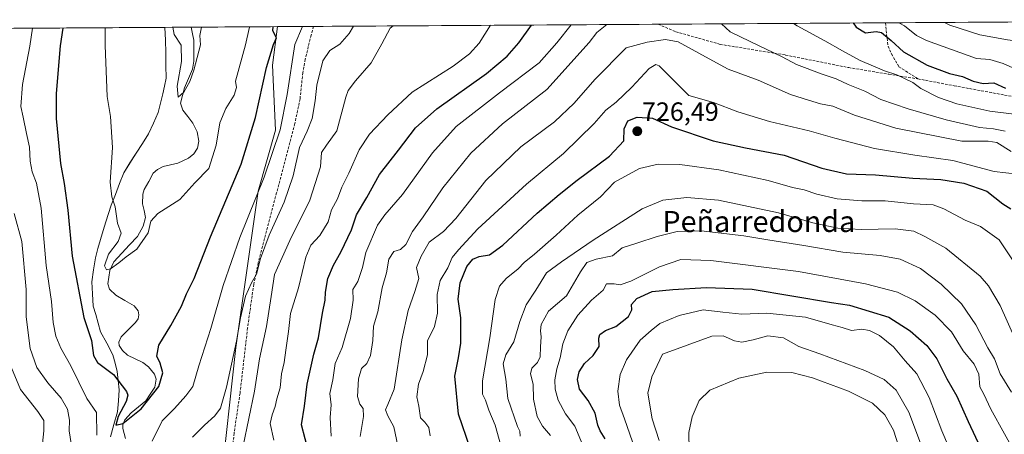
# Model space of a CAD drawing. Units: metres. Extents: x 542710 to 546140, y 4716996 to 4719333.
# Drawn here: x 543571 to 543945, y 4719163 to 4719320 of the extents above; entities that cross this region are included whole.
import ezdxf
from ezdxf.enums import TextEntityAlignment as Align

# ---------------------------------------------------------------- set-up
doc = ezdxf.new("R2010")
doc.units = ezdxf.units.M
doc.header["$MEASUREMENT"] = 0
doc.linetypes.add('TRAZOSX2', pattern=[1.5, 1, -0.5])
for name, color, linetype, lineweight in [('Arbolado forestal CxS', 92, 'Continuous', 0), ('Carátula', 7, 'Continuous', 5), ('Corriente natural lineal', 142, 'Continuous', 13), ('Curva de nivel maestra', 36, 'Continuous', 30), ('Curva de nivel normal', 36, 'Continuous', 0), ('Municipio', 9, 'Continuous', 13), ('Municipio CxS', 142, 'Continuous', 0), ('Punto de cota en terreno', 7, 'Continuous', 0), ('Rótulo de punto de cota en terreno', 19, 'Continuous', 0), ('Senda', 19, 'TRAZOSX2', 0), ('Texto cartográfico', 19, 'Continuous', 0)]:
    doc.layers.add(name, color=color, linetype=linetype, lineweight=lineweight)
doc.styles.add('Arial', font='txt', dxfattribs={"height": 0.2})

# ---------------------------------------------------------------- blocks, each defined once
blk = doc.blocks.new('*U151')
at = {"layer": 'Arbolado forestal CxS', "color": 92, "linetype": 'Continuous', "lineweight": 0}
blk.add_polyline3d([(543388.32, 4719315.65, 766.27), (543668.67, 4719317.43, 676.72), (543666.79, 4719302.78, 677.79), (543667.86, 4719278.13, 680.9), (543661.33, 4719254.91, 681.65), (543652.84, 4719195.54, 686.49), (543646.86, 4719141.48, 689.6), (543670.18, 4719111.78, 697.77), (543676.55, 4719090.57, 700.1), (543673.01, 4719055.93, 706.16), (543660.28, 4718990.19, 708.64), (543671.48, 4718966.78, 710.36), (543691.87, 4718947.73, 710.41), (543710.64, 4718929.55, 717.88), (543719.81, 4718917.31, 722.34), (543743.27, 4718906.1, 730.11), (543761.62, 4718884.68, 739.63), (543756.53, 4718867.34, 753.1), (543723.89, 4718858.17, 759.23), (543683.1, 4718858.17, 759.32), (543648.43, 4718851.03, 745.77), (543616.82, 4718831.66, 737.09)], dxfattribs=at)
blk = doc.blocks.new('*U183')
at = {"layer": 'Municipio CxS', "color": 142, "linetype": 'Continuous', "lineweight": 0}
blk.add_polyline3d([(543605.26, 4719161.71, 676.3094), (543606.575, 4719166.42, 675.4127), (543607.89, 4719171.13, 675.9912), (543608.25, 4719175.32, 676.1822), (543608.61, 4719179.51, 675.6298), (543608.215, 4719183.005, 674.9813), (543607.82, 4719186.5, 674.385), (543606.98, 4719189.67, 673.9159), (543606.14, 4719192.84, 673.504), (543603.835, 4719197.21, 673.1935), (543601.53, 4719201.58, 673.6918), (543600.5867, 4719204.8367, 673.5951), (543599.6433, 4719208.0933, 673.3134), (543598.7, 4719211.35, 673.0135), (543598.425, 4719215.925, 672.79), (543598.15, 4719220.5, 672.6419), (543598.83, 4719225.075, 671.7758), (543599.51, 4719229.65, 671.4625), (543600.51, 4719233.1267, 671.3675), (543601.51, 4719236.6033, 671.1804), (543602.51, 4719240.08, 671.0408), (543603.5133, 4719243.26, 670.7773), (543604.5167, 4719246.44, 670.5912), (543605.52, 4719249.62, 670.299), (543607.11, 4719253.7333, 669.4265), (543608.7, 4719257.8467, 668.9334), (543610.29, 4719261.96, 668.8697), (543612.655, 4719265.655, 668.7653), (543615.02, 4719269.35, 668.56), (543617.385, 4719273.045, 668.2896), (543619.75, 4719276.74, 668.0653), (543621.575, 4719280.81, 667.6012), (543623.4, 4719284.88, 666.9967), (543624.275, 4719288.38, 666.6042), (543625.15, 4719291.88, 666.3774), (543625.77, 4719294.865, 666.269), (543626.39, 4719297.85, 666.3201), (543626.305, 4719302.68, 666.313), (543626.22, 4719307.51, 666.2393), (543626.0839, 4719312.3346, 665.9879), (543625.9478, 4719317.1592, 665.7966), (543630.9458, 4719317.1909, 664.319), (543635.9439, 4719317.2227, 663.6196), (543640.9419, 4719317.2544, 665.231), (543645.94, 4719317.2862, 665.8706), (543650.938, 4719317.3179, 666.8557), (543655.9361, 4719317.3496, 668.2915), (543660.9341, 4719317.3814, 671.1528), (543665.9322, 4719317.4131, 674.1189), (543670.9302, 4719317.4449, 676.0754), (543675.9282, 4719317.4766, 679.0476), (543680.9263, 4719317.5084, 680.7546), (543685.9243, 4719317.5401, 682.2011), (543690.9224, 4719317.5718, 682.8813), (543695.9204, 4719317.6036, 684.2878), (543700.9185, 4719317.6353, 686.0548), (543705.9165, 4719317.6671, 687.9299), (543710.9145, 4719317.6988, 689.4855), (543715.9126, 4719317.7305, 690.5261), (543720.9106, 4719317.7623, 690.7453), (543725.9087, 4719317.794, 690.9099), (543730.9067, 4719317.8258, 690.9345), (543735.9048, 4719317.8575, 691.3189), (543740.9028, 4719317.8893, 692.3879), (543745.9009, 4719317.921, 693.6211), (543750.8989, 4719317.9527, 695.3689), (543755.8969, 4719317.9845, 697.0458), (543760.895, 4719318.0162, 698.7315), (543765.893, 4719318.048, 700.0749), (543770.8911, 4719318.0797, 701.5254), (543775.8891, 4719318.1114, 703.0755), (543780.8872, 4719318.1432, 704.7876), (543785.8852, 4719318.1749, 707.226), (543790.8833, 4719318.2067, 708.9499), (543795.8813, 4719318.2384, 710.4244), (543800.8793, 4719318.2702, 711.5452), (543805.8774, 4719318.3019, 712.5033), (543810.8754, 4719318.3336, 713.0674), (543815.8735, 4719318.3654, 713.2826), (543820.8715, 4719318.3971, 712.8217), (543825.8696, 4719318.4289, 712.6507), (543830.8676, 4719318.4606, 711.7201), (543835.8657, 4719318.4923, 710.4075), (543840.8637, 4719318.5241, 708.9595), (543845.8617, 4719318.5558, 707.9488), (543850.8598, 4719318.5876, 707.1108), (543855.8578, 4719318.6193, 706.3767), (543860.8559, 4719318.6511, 705.4376), (543865.8539, 4719318.6828, 704.6684), (543870.852, 4719318.7145, 703.7085), (543875.85, 4719318.7463, 702.4411), (543880.8481, 4719318.778, 701.2003), (543885.8461, 4719318.8098, 700.3778), (543890.8441, 4719318.8415, 699.3123), (543895.8422, 4719318.8732, 698.0545), (543900.8402, 4719318.905, 696.0418), (543905.8383, 4719318.9367, 694.2161), (543910.8363, 4719318.9685, 692.563), (543915.8344, 4719319.0002, 691.1121), (543920.8324, 4719319.032, 690.0374), (543925.8305, 4719319.0637, 688.9697), (543930.8285, 4719319.0954, 688.2206), (543935.8265, 4719319.1272, 687.8604), (543940.8246, 4719319.1589, 687.2347), (543945.8226, 4719319.1907, 687.1857)], dxfattribs=at)
blk = doc.blocks.new('*U184')
at = {"layer": 'Curva de nivel normal', "color": 36, "linetype": 'Continuous', "lineweight": 0}
for points in [[(543568.71, 4719246.53, 685), (543571.65, 4719235.9, 685), (543573.29, 4719217.61, 685), (543573.26, 4719207.27, 685), (543574.79, 4719195.27, 685), (543577.32, 4719188, 685), (543581.46, 4719182.19, 685), (543586.49, 4719176.4, 685), (543588.98, 4719172.21, 685), (543589.74, 4719168.01, 685), (543589.58, 4719163.9, 685), (543590.38, 4719159.13, 685)], [(543636.44, 4719161.54, 685), (543640.88, 4719166.07, 685), (543644.92, 4719169.67, 685), (543647.03, 4719172.56, 685), (543649.33, 4719180.59, 685), (543653.1, 4719197.98, 685), (543654.57, 4719206.8, 685), (543656.56, 4719215.04, 685), (543658.74, 4719220.17, 685), (543660.62, 4719223.5, 685), (543662.18, 4719229.36, 685), (543665.48, 4719238.21, 685), (543671.21, 4719250.79, 685), (543674.63, 4719260.76, 685), (543677, 4719271.56, 685), (543679.86, 4719277.76, 685), (543681.76, 4719282.6, 685), (543682.93, 4719289.26, 685), (543683.62, 4719295.26, 685), (543685.86, 4719304.43, 685), (543688.47, 4719308.43, 685), (543692.26, 4719310.8, 685), (543695.88, 4719314.77, 685), (543697.51687, 4719317.61372, 685)]]:
    blk.add_polyline3d(points, dxfattribs=at)
blk = doc.blocks.new('*U188')
at = {"layer": 'Curva de nivel normal', "color": 36, "linetype": 'Continuous', "lineweight": 0}
blk.add_polyline3d([(543754.62, 4719153.8, 730), (543751.32, 4719166.16, 730), (543748.83, 4719171.86, 730), (543747.6, 4719175.58, 730), (543746.41, 4719177.94, 730), (543746.51, 4719182.94, 730), (543749.28, 4719199.27, 730), (543751.3, 4719213.79, 730), (543752.86, 4719218.94, 730), (543755.43, 4719221.84, 730), (543759.96, 4719225.46, 730), (543762.31, 4719227.92, 730), (543766.25, 4719231.01, 730), (543774.37, 4719238.22, 730), (543782.58, 4719245.9, 730), (543791.29, 4719252.86, 730), (543796.5, 4719258.32, 730), (543806.1, 4719263.54, 730), (543813.07, 4719265.2, 730), (543821.35, 4719265.06, 730), (543836.09, 4719263.11, 730), (543854.83, 4719258.97, 730), (543864.11, 4719256.29, 730), (543868.58, 4719255.42, 730), (543873.3, 4719253.82, 730), (543881.06, 4719252.08, 730), (543890.38, 4719251.25, 730), (543899.32, 4719251.34, 730), (543910.01, 4719250.2, 730), (543917.52, 4719249.71, 730), (543921.58, 4719248.3, 730), (543929.64, 4719243.94, 730), (543935.49, 4719241.49, 730), (543942.56, 4719236.5, 730), (543949.16, 4719226.62, 730)], dxfattribs=at)
blk = doc.blocks.new('*U189')
at = {"layer": 'Curva de nivel normal', "color": 36, "linetype": 'Continuous', "lineweight": 0}
blk.add_polyline3d([(543726.62, 4719162.1, 720), (543726.1, 4719165.21, 720), (543724.63, 4719167.27, 720), (543722.87, 4719168.88, 720), (543722.34, 4719173.34, 720), (543721.53, 4719176.88, 720), (543722.11, 4719181.68, 720), (543723.95, 4719186.5, 720), (543725.54, 4719192.87, 720), (543725.63, 4719198.15, 720), (543728.24, 4719203.51, 720), (543729.42, 4719208.63, 720), (543729.3, 4719215.66, 720), (543730.36, 4719221.04, 720), (543733.24, 4719225.82, 720), (543734.96, 4719229.72, 720), (543737.39, 4719232.64, 720), (543744.71, 4719240.6, 720), (543763.14, 4719257.67, 720), (543777.16, 4719269.31, 720), (543788.81, 4719280.65, 720), (543793.31, 4719285.73, 720), (543797.15, 4719288.8, 720), (543803.13, 4719294.47, 720), (543809.76, 4719301.56, 720), (543812.29, 4719303.1, 720), (543813.56, 4719302.54, 720), (543818.78, 4719297.29, 720), (543824.75, 4719291.33, 720), (543834.17, 4719288.61, 720), (543843.32, 4719285.12, 720), (543855.34, 4719281.38, 720), (543870.42, 4719277.93, 720), (543880.22, 4719275.07, 720), (543895.28, 4719271.2, 720), (543910.48, 4719268.59, 720), (543925.01, 4719266.59, 720), (543940.62, 4719262.47, 720), (543949.52, 4719261.38, 720)], dxfattribs=at)
blk = doc.blocks.new('*U191')
at = {"layer": 'Curva de nivel normal', "color": 36, "linetype": 'Continuous', "lineweight": 0}
for points in [[(543678.13, 4719317.49, 680), (543675.19, 4719310.69, 680), (543672.35, 4719291.68, 680), (543669.66, 4719278.2, 680), (543663.54, 4719260.26, 680), (543654.36, 4719237.39, 680), (543648.08, 4719219.13, 680), (543643.34, 4719202.85, 680), (543638.76, 4719188.6, 680), (543636.57, 4719180.82, 680), (543633.91, 4719177.27, 680), (543629.52, 4719172.4, 680), (543624.83, 4719167.72, 680), (543621.06, 4719160.02, 680)], [(543600.05, 4719162.28, 680), (543599.92, 4719170.88, 680), (543596.3, 4719176.17, 680), (543590.22, 4719188.66, 680), (543586.41, 4719195.31, 680), (543584.48, 4719199.94, 680), (543583.56, 4719205.13, 680), (543582.86, 4719213.01, 680), (543580.9, 4719226.7, 680), (543578.96, 4719248.44, 680), (543577.17, 4719257.99, 680), (543575.5, 4719262.33, 680), (543574.8, 4719266.34, 680), (543574.51, 4719271.68, 680), (543573.33, 4719276.91, 680), (543572.18, 4719283.06, 680), (543571.28, 4719287.14, 680), (543571.82, 4719295.46, 680), (543574.67, 4719310.05, 680), (543575.61, 4719316.84, 680)]]:
    blk.add_polyline3d(points, dxfattribs=at)
blk = doc.blocks.new('*U193')
at = {"layer": 'Curva de nivel normal', "color": 36, "linetype": 'Continuous', "lineweight": 0}
blk.add_polyline3d([(543639.83, 4719317.25, 665), (543639.13, 4719314.11, 665), (543639.44, 4719310.47, 665), (543636.88, 4719300.94, 665), (543635.42, 4719296.64, 665), (543633.09, 4719292.49, 665), (543630.99, 4719290.64, 665), (543630.61, 4719294.79, 665), (543632.18, 4719304.2, 665), (543632.08, 4719310.42, 665), (543629.48, 4719314.46, 665), (543628.95, 4719317.18, 665)], dxfattribs=at)
blk = doc.blocks.new('*U195')
at = {"layer": 'Curva de nivel normal', "color": 36, "linetype": 'Continuous', "lineweight": 0}
for points in [[(543566.43, 4719190.87, 690), (543571.08, 4719179.71, 690), (543577.74, 4719171.35, 690), (543579.93, 4719167.89, 690), (543579.98, 4719163.92, 690), (543579.08, 4719155.52, 690)], [(543655.59, 4719158.24, 690), (543659.92, 4719178.99, 690), (543661.81, 4719191.34, 690), (543664.5, 4719203.6, 690), (543666.27, 4719214.92, 690), (543667.52, 4719223.27, 690), (543673.31, 4719236.27, 690), (543680.94, 4719251.6, 690), (543685.03, 4719264.26, 690), (543685.3, 4719269.6, 690), (543687.2, 4719272.37, 690), (543691.11, 4719277.93, 690), (543694.55, 4719290.61, 690), (543695.42, 4719293.23, 690), (543698.21, 4719296.91, 690), (543704.16, 4719303.74, 690), (543708.19, 4719310.91, 690), (543711.45, 4719316.87, 690), (543712.57, 4719317.71, 690)], [(543921.86, 4719319.04, 690), (543923.86, 4719318.02, 690), (543935.25, 4719314.26, 690), (543945.67, 4719312.43, 690), (543950.54, 4719311.73, 690), (543955, 4719312.49, 690), (543956.24, 4719312.87, 690), (543957.86, 4719314.8, 690), (543959.28, 4719319.28, 690)]]:
    blk.add_polyline3d(points, dxfattribs=at)
blk = doc.blocks.new('*U199')
at = {"layer": 'Curva de nivel normal', "color": 36, "linetype": 'Continuous', "lineweight": 0}
blk.add_polyline3d([(543714.31, 4719158.31, 715), (543712.83, 4719165.45, 715), (543710.5, 4719169.67, 715), (543709.58, 4719171.94, 715), (543710.51, 4719173.94, 715), (543712.89, 4719179.82, 715), (543715.84, 4719198.45, 715), (543718.27, 4719209.7, 715), (543720.74, 4719216.83, 715), (543722.33, 4719221.83, 715), (543721.42, 4719225.94, 715), (543723.22, 4719230.27, 715), (543726.23, 4719235.61, 715), (543731.62, 4719239.61, 715), (543736.37, 4719244.6, 715), (543747.68, 4719258.98, 715), (543761, 4719271.77, 715), (543773.73, 4719281.25, 715), (543781.24, 4719288.36, 715), (543789.05, 4719297.35, 715), (543800.97, 4719309.44, 715), (543808.89, 4719311.55, 715), (543815.95, 4719312.59, 715), (543820.71, 4719311.63, 715), (543832.44, 4719305.15, 715), (543839.66, 4719301.28, 715), (543851.02, 4719297.16, 715), (543863.34, 4719291.62, 715), (543870.19, 4719289.47, 715), (543874.69, 4719288.17, 715), (543879.42, 4719287.23, 715), (543887.63, 4719283.78, 715), (543903.29, 4719278.89, 715), (543928.35, 4719273.9, 715), (543938.34, 4719273.95, 715), (543941.63, 4719273.48, 715), (543947.12, 4719269.98, 715)], dxfattribs=at)
blk = doc.blocks.new('*U202')
at = {"layer": 'Curva de nivel normal', "color": 36, "linetype": 'Continuous', "lineweight": 0}
for points in [[(543700, 4719161.84, 710), (543701.28, 4719169.46, 710), (543701.1, 4719172.45, 710), (543699.84, 4719174.03, 710), (543699.07, 4719177.03, 710), (543699.38, 4719183.64, 710), (543700.48, 4719187.58, 710), (543702.54, 4719189.48, 710), (543703.99, 4719192.56, 710), (543704.87, 4719198.21, 710), (543705.05, 4719203.67, 710), (543706.71, 4719209.2, 710), (543708.42, 4719218.26, 710), (543710.07, 4719223.92, 710), (543710.92, 4719229.18, 710), (543712.85, 4719232.04, 710), (543715.32, 4719232.84, 710), (543717.35, 4719234.73, 710), (543719.92, 4719239.6, 710), (543723.93, 4719245.26, 710), (543731.39, 4719256.26, 710), (543742.03, 4719269.36, 710), (543754, 4719280.53, 710), (543770.93, 4719293.53, 710), (543786.88, 4719311.41, 710), (543789.88, 4719315.19, 710), (543793.61, 4719318.22, 710)], [(543837.19, 4719318.5, 710), (543840.44, 4719315.44, 710), (543848.1, 4719311.8, 710), (543860.19, 4719305.98, 710), (543865.61, 4719303.11, 710), (543875.34, 4719299.44, 710), (543880.73, 4719297.66, 710), (543885.27, 4719295.51, 710), (543891.54, 4719292.99, 710), (543897.63, 4719289.82, 710), (543907.97, 4719286.16, 710), (543922.39, 4719282.02, 710), (543935.05, 4719279.14, 710), (543940.41, 4719278.58, 710), (543944.82, 4719277.74, 710)]]:
    blk.add_polyline3d(points, dxfattribs=at)
blk = doc.blocks.new('*U203')
at = {"layer": 'Curva de nivel normal', "color": 36, "linetype": 'Continuous', "lineweight": 0}
blk.add_polyline3d([(543760.78, 4719161.95, 735), (543760.63, 4719163.84, 735), (543759.74, 4719165.65, 735), (543756.07, 4719176.27, 735), (543755.27, 4719183.61, 735), (543754.28, 4719189.36, 735), (543755.27, 4719192.81, 735), (543758.39, 4719197.8, 735), (543760.6, 4719205.47, 735), (543763, 4719211.76, 735), (543766.74, 4719217.43, 735), (543770.76, 4719224, 735), (543776.42, 4719228.17, 735), (543788.42, 4719236.31, 735), (543807.09, 4719248.27, 735), (543814.91, 4719251.5, 735), (543824.02, 4719252.53, 735), (543836.04, 4719251.55, 735), (543858.81, 4719246.68, 735), (543871.81, 4719242.93, 735), (543881.28, 4719240.87, 735), (543890.19, 4719240.46, 735), (543903.07, 4719240.66, 735), (543910.22, 4719239.72, 735), (543914.33, 4719237.74, 735), (543922.27, 4719233.26, 735), (543935.32, 4719222.67, 735), (543938.53, 4719219.01, 735), (543942.99, 4719211.55, 735), (543948.69, 4719198.5, 735)], dxfattribs=at)
blk = doc.blocks.new('*U207')
at = {"layer": 'Curva de nivel normal', "color": 36, "linetype": 'Continuous', "lineweight": 0}
blk.add_polyline3d([(543772.28, 4719162.12, 740), (543769.18, 4719165.69, 740), (543767.2, 4719169.38, 740), (543765.78, 4719176.04, 740), (543765.74, 4719181.69, 740), (543764.64, 4719185.57, 740), (543765.16, 4719187.79, 740), (543767.35, 4719189.85, 740), (543768.29, 4719192.06, 740), (543768.41, 4719195.89, 740), (543768.78, 4719199.61, 740), (543768.44, 4719201.88, 740), (543768.75, 4719204.34, 740), (543771.56, 4719209.39, 740), (543778.38, 4719215.23, 740), (543783.59, 4719224.27, 740), (543786.03, 4719227.84, 740), (543789.59, 4719229.18, 740), (543795.75, 4719230.37, 740), (543799.42, 4719233.44, 740), (543805.08, 4719235.16, 740), (543812.72, 4719237.71, 740), (543820.38, 4719239.66, 740), (543829.39, 4719239.94, 740), (543845.67, 4719238.06, 740), (543854.73, 4719236.46, 740), (543868.42, 4719234.38, 740), (543883.17, 4719231.85, 740), (543897.39, 4719230.52, 740), (543904.94, 4719229.14, 740), (543912.64, 4719225.57, 740), (543920.58, 4719219.63, 740), (543928.27, 4719212.18, 740), (543933.7, 4719204.25, 740), (543938.19, 4719195.43, 740), (543940.75, 4719191.24, 740), (543942.94, 4719185.63, 740), (543947.26, 4719178.6, 740)], dxfattribs=at)
blk = doc.blocks.new('*U208')
at = {"layer": 'Curva de nivel normal', "color": 36, "linetype": 'Continuous', "lineweight": 0}
blk.add_polyline3d([(543784.37, 4719158.76, 745), (543781.44, 4719165.78, 745), (543777.92, 4719170.4, 745), (543775.12, 4719175.61, 745), (543774, 4719179.79, 745), (543773.96, 4719183.29, 745), (543774.62, 4719187.46, 745), (543775.9, 4719191.65, 745), (543776.91, 4719197.04, 745), (543778.79, 4719201.92, 745), (543782.68, 4719207.88, 745), (543787.79, 4719213.61, 745), (543792.26, 4719217.42, 745), (543793.57, 4719219.76, 745), (543796.42, 4719219.82, 745), (543798.75, 4719219.33, 745), (543802.75, 4719220.73, 745), (543813.66, 4719226.26, 745), (543821.71, 4719229.04, 745), (543833.07, 4719228.66, 745), (543866.34, 4719224.46, 745), (543891.84, 4719219.82, 745), (543903.9, 4719216.62, 745), (543910.71, 4719213.35, 745), (543918.32, 4719207.82, 745), (543924.41, 4719201.57, 745), (543928.9, 4719194.37, 745), (543933.12, 4719189.24, 745), (543934.84, 4719185.45, 745), (543935.23, 4719180.7, 745), (543936.69, 4719177.89, 745), (543939.33, 4719172.14, 745), (543949.71, 4719153.4, 745)], dxfattribs=at)
blk = doc.blocks.new('*U211')
at = {"layer": 'Curva de nivel normal', "color": 36, "linetype": 'Continuous', "lineweight": 0}
blk.add_polyline3d([(543658.19, 4719317.36, 670), (543657.89, 4719316.76, 670), (543656.54, 4719310.58, 670), (543652.7, 4719296.69, 670), (543653.09, 4719294.29, 670), (543652.23, 4719291.38, 670), (543649.06, 4719286.34, 670), (543646.7, 4719280.89, 670), (543645.32, 4719272.48, 670), (543642.64, 4719263.6, 670), (543637.21, 4719258.16, 670), (543631.56, 4719251.79, 670), (543623.17, 4719246.53, 670), (543620.57, 4719243.56, 670), (543619.58, 4719239.1, 670), (543615.27, 4719232.94, 670), (543611.16, 4719230.07, 670), (543608.44, 4719227.71, 670), (543605.26, 4719225.41, 670), (543603.72, 4719225.08, 670), (543603.03, 4719226.62, 670), (543604.48, 4719231.06, 670), (543608.14, 4719235.84, 670), (543609.31, 4719239.07, 670), (543607.86, 4719242.79, 670), (543607, 4719249.07, 670), (543605.71, 4719252.81, 670), (543605.15, 4719258.4, 670), (543606, 4719271.6, 670), (543605.28, 4719283.34, 670), (543603.97, 4719290.96, 670), (543603.22, 4719310.23, 670), (543603.18, 4719317.01, 670)], dxfattribs=at)
blk = doc.blocks.new('*U212')
at = {"layer": 'Curva de nivel normal', "color": 36, "linetype": 'Continuous', "lineweight": 0}
for points in [[(543749.43, 4719317.94, 695), (543745.17, 4719311.14, 695), (543741.51, 4719307.12, 695), (543735.26, 4719302.43, 695), (543719.78, 4719292.6, 695), (543710.52, 4719283.93, 695), (543703.52, 4719276.6, 695), (543699.6, 4719270.69, 695), (543695.67, 4719261.78, 695), (543693.04, 4719256.53, 695), (543691.46, 4719252.06, 695), (543689.14, 4719247.87, 695), (543687.83, 4719243.33, 695), (543684.71, 4719238.15, 695), (543681.26, 4719234.4, 695), (543679.41, 4719229.88, 695), (543676.61, 4719218.24, 695), (543673.57, 4719208.56, 695), (543672.88, 4719201.62, 695), (543671.76, 4719194.61, 695), (543671.22, 4719189.94, 695), (543670.22, 4719185.61, 695), (543669.62, 4719180.27, 695), (543668.39, 4719176.16, 695), (543667.8, 4719173.14, 695), (543666.59, 4719170, 695), (543665.91, 4719166.71, 695), (543667.23, 4719160.4, 695)], [(543969.52, 4719319.34, 695), (543970.28, 4719312.58, 695), (543972.55, 4719300.44, 695), (543972.44, 4719297.47, 695), (543969.74, 4719297.34, 695), (543963.38, 4719298.05, 695), (543958.61, 4719299.46, 695), (543954.04, 4719300.23, 695), (543947.74, 4719301.73, 695), (543944.07, 4719303.4, 695), (543938.95, 4719304.92, 695), (543933.96, 4719305.37, 695), (543914.94, 4719312.23, 695), (543911.12, 4719314.12, 695), (543906.68, 4719317.68, 695), (543904.45, 4719318.93, 695)]]:
    blk.add_polyline3d(points, dxfattribs=at)
blk = doc.blocks.new('*U215')
at = {"layer": 'Curva de nivel normal', "color": 36, "linetype": 'Continuous', "lineweight": 0}
for points in [[(543688.97, 4719161.89, 705), (543688.6, 4719169.08, 705), (543689.06, 4719173.89, 705), (543688.56, 4719178.13, 705), (543689.6, 4719183.35, 705), (543690.54, 4719189.46, 705), (543693.24, 4719195.61, 705), (543696.32, 4719206.61, 705), (543697.36, 4719213.61, 705), (543697.24, 4719217.61, 705), (543699.1, 4719220.61, 705), (543700.96, 4719225.94, 705), (543702.16, 4719231.61, 705), (543706.66, 4719241.99, 705), (543709.43, 4719245.94, 705), (543716.09, 4719253.67, 705), (543727.43, 4719269.52, 705), (543736.51, 4719279.49, 705), (543752.88, 4719292.33, 705), (543767.97, 4719303.63, 705), (543774.65, 4719311.33, 705), (543780.1, 4719318.14, 705)], [(543864.53, 4719318.67, 705), (543865.87, 4719317.78, 705), (543876.42, 4719311.98, 705), (543883.05, 4719308.21, 705), (543889.82, 4719304.57, 705), (543899.07, 4719300.71, 705), (543903.74, 4719299.16, 705), (543909.72, 4719296.22, 705), (543912.8, 4719293.99, 705), (543919.54, 4719290.53, 705), (543926.53, 4719288.12, 705), (543939.06, 4719285.36, 705), (543948.26, 4719284.23, 705)]]:
    blk.add_polyline3d(points, dxfattribs=at)
blk = doc.blocks.new('*U216')
at = {"layer": 'Curva de nivel maestra', "color": 36, "linetype": 'Continuous', "lineweight": 30}
blk.add_polyline3d([(543793.06, 4719160.96, 750), (543791.11, 4719163.92, 750), (543790.24, 4719166.1, 750), (543789.2, 4719170.67, 750), (543786.52, 4719175.52, 750), (543783.25, 4719179.72, 750), (543782.56, 4719183.4, 750), (543783.19, 4719186.32, 750), (543785.12, 4719189.5, 750), (543788.5, 4719192.59, 750), (543790.69, 4719195.97, 750), (543790.58, 4719199.1, 750), (543791.02, 4719200.59, 750), (543793.08, 4719202.03, 750), (543797.08, 4719203.61, 750), (543801.85, 4719207.34, 750), (543803.13, 4719209.92, 750), (543803.02, 4719211.94, 750), (543804.98, 4719214.21, 750), (543810.83, 4719216.86, 750), (543818.66, 4719217.62, 750), (543831.47, 4719218.38, 750), (543848.75, 4719217.79, 750), (543878.97, 4719212.63, 750), (543885.8, 4719211.67, 750), (543900.71, 4719207.1, 750), (543908.75, 4719201.92, 750), (543915.09, 4719196.31, 750), (543918.9, 4719191.28, 750), (543922.74, 4719183.67, 750), (543926.51, 4719177.17, 750), (543930.77, 4719167.53, 750), (543939.32, 4719149.46, 750)], dxfattribs=at)
blk = doc.blocks.new('*U217')
at = {"layer": 'Curva de nivel maestra', "color": 36, "linetype": 'Continuous', "lineweight": 30}
blk.add_polyline3d([(543587.22, 4719316.91, 675), (543586.16, 4719310.12, 675), (543584.7, 4719292.1, 675), (543584.6, 4719282.6, 675), (543586.28, 4719265.41, 675), (543587.7, 4719257.85, 675), (543589.12, 4719247.7, 675), (543590.66, 4719230.3, 675), (543595.11, 4719206.98, 675), (543598.1, 4719198.23, 675), (543598.76, 4719192.6, 675), (543600.36, 4719189.87, 675), (543606.42, 4719185.34, 675), (543611.34, 4719178.94, 675), (543611.86, 4719177.54, 675), (543611.22, 4719175.09, 675), (543608.21, 4719169.45, 675), (543607.31, 4719166.06, 675), (543609.98, 4719166.76, 675), (543616.85, 4719172.25, 675), (543623.63, 4719180.85, 675), (543625.08, 4719185.94, 675), (543624.09, 4719189.61, 675), (543622.9, 4719192.25, 675), (543623.6, 4719196.51, 675), (543628.2, 4719203.92, 675), (543632.23, 4719211.27, 675), (543634.16, 4719215.98, 675), (543637.05, 4719221.77, 675), (543643.2, 4719237.64, 675), (543654.82, 4719265.26, 675), (543660.29, 4719282.96, 675), (543664.43, 4719301.95, 675), (543667.15, 4719310.64, 675), (543668.26, 4719313.24, 675), (543666.9, 4719315.88, 675), (543667.05, 4719317.42, 675)], dxfattribs=at)
blk = doc.blocks.new('*U220')
at = {"layer": 'Curva de nivel maestra', "color": 36, "linetype": 'Continuous', "lineweight": 30}
blk.add_polyline3d([(543741.8, 4719157.34, 725), (543737.32, 4719170.28, 725), (543735.96, 4719184.7, 725), (543737.34, 4719191.71, 725), (543738.23, 4719197.25, 725), (543738.25, 4719206.85, 725), (543737.18, 4719213.92, 725), (543738, 4719220.14, 725), (543740.57, 4719226.31, 725), (543742.76, 4719229.13, 725), (543745.22, 4719230.16, 725), (543749.1, 4719230.83, 725), (543754.22, 4719234.47, 725), (543767.16, 4719246.55, 725), (543775.6, 4719253.67, 725), (543782.36, 4719259.16, 725), (543794.71, 4719268.2, 725), (543800.06, 4719274.02, 725), (543800.28, 4719278.67, 725), (543801.64, 4719281.67, 725), (543805.18, 4719283.08, 725), (543810.94, 4719282.69, 725), (543818.16, 4719279.38, 725), (543834.06, 4719274.03, 725), (543846.33, 4719271.41, 725), (543860.97, 4719268.58, 725), (543875.29, 4719263.68, 725), (543884.58, 4719261.54, 725), (543895.62, 4719261.18, 725), (543909.74, 4719259.93, 725), (543920.45, 4719259.45, 725), (543929.16, 4719257.99, 725), (543937.81, 4719254.9, 725), (543944, 4719250.19, 725), (543947, 4719248.31, 725)], dxfattribs=at)
blk = doc.blocks.new('*U223')
at = {"layer": 'Curva de nivel maestra', "color": 36, "linetype": 'Continuous', "lineweight": 30}
for points in [[(543680.59, 4719155.58, 700), (543677.81, 4719166.23, 700), (543678.85, 4719173.35, 700), (543679.86, 4719181.66, 700), (543682.5, 4719193.06, 700), (543684.15, 4719199.22, 700), (543685.67, 4719208.61, 700), (543686.72, 4719213.61, 700), (543686.82, 4719216.61, 700), (543687.76, 4719221.76, 700), (543689.9, 4719226.9, 700), (543692.7, 4719231.76, 700), (543696.77, 4719240.27, 700), (543698.63, 4719245.93, 700), (543702.54, 4719252.5, 700), (543707.4, 4719261.28, 700), (543714.55, 4719270.51, 700), (543721.02, 4719279.02, 700), (543729.15, 4719286.26, 700), (543748.02, 4719299.64, 700), (543755.78, 4719306.17, 700), (543760.24, 4719311.24, 700), (543765.08, 4719318.04, 700)], [(543887.1, 4719318.82, 700), (543888.26, 4719317.26, 700), (543891.87, 4719315.13, 700), (543895.87, 4719315.56, 700), (543897.87, 4719315.17, 700), (543901.54, 4719312.14, 700), (543906.21, 4719307.91, 700), (543915.26, 4719302.78, 700), (543923.71, 4719299.7, 700), (543928.65, 4719298.47, 700), (543932.66, 4719296.69, 700), (543936.44, 4719295.85, 700), (543940.55, 4719296.04, 700), (543944.94, 4719294.11, 700)]]:
    blk.add_polyline3d(points, dxfattribs=at)
blk = doc.blocks.new('5PATER')
at = {"layer": 'Carátula', "linetype": 'Continuous', "lineweight": 5}
h = blk.add_hatch(color=250, dxfattribs=at)
edge = h.paths.add_edge_path()
edge.add_ellipse((0, 0.01), major_axis=(-1.33, -1.34), ratio=0.999422, start_angle=0, end_angle=360)

msp = doc.modelspace()

# ---------------------------------------------------------------- linework, layer by layer
at = {"layer": 'Arbolado forestal CxS', "color": 92, "linetype": 'Continuous', "lineweight": 0}
for points in [[(543616.82, 4718831.66, 737.09), (543648.43, 4718851.03, 745.77), (543683.1, 4718858.17, 759.32), (543723.89, 4718858.17, 759.23), (543756.53, 4718867.34, 753.1), (543761.62, 4718884.68, 739.63), (543743.27, 4718906.1, 730.11), (543719.81, 4718917.31, 722.34), (543710.64, 4718929.55, 717.88), (543691.87, 4718947.73, 710.41), (543671.48, 4718966.78, 710.36), (543660.28, 4718990.19, 708.64), (543673.01, 4719055.93, 706.16), (543676.55, 4719090.57, 700.1), (543670.18, 4719111.78, 697.77), (543646.86, 4719141.48, 689.6), (543652.84, 4719195.54, 686.49), (543661.33, 4719254.91, 681.65), (543667.86, 4719278.13, 680.9), (543666.79, 4719302.78, 677.79), (543668.67, 4719317.43, 676.72), (544084.49, 4719320.07, 704.47)], [(543668.67, 4719317.43, 676.72), (544084.49, 4719320.07, 704.47)], [(543388.32, 4719315.65, 766.27), (543668.67, 4719317.43, 676.72)], [(543668.67, 4719317.43, 676.72), (543666.79, 4719302.78, 677.79), (543667.86, 4719278.13, 680.9), (543661.33, 4719254.91, 681.65), (543652.84, 4719195.54, 686.49), (543646.86, 4719141.48, 689.6), (543670.18, 4719111.78, 697.77), (543676.55, 4719090.57, 700.1), (543673.01, 4719055.93, 706.16), (543660.28, 4718990.19, 708.64), (543671.48, 4718966.78, 710.36), (543691.87, 4718947.73, 710.41), (543710.64, 4718929.55, 717.88), (543719.81, 4718917.31, 722.34), (543743.27, 4718906.1, 730.11), (543761.62, 4718884.68, 739.63), (543756.53, 4718867.34, 753.1), (543723.89, 4718858.17, 759.23), (543683.1, 4718858.17, 759.32), (543648.43, 4718851.03, 745.77), (543616.82, 4718831.66, 737.09)], [(543668.67, 4719317.43, 676.72), (543666.79, 4719302.78, 677.79), (543667.86, 4719278.13, 680.9), (543661.33, 4719254.91, 681.65), (543652.84, 4719195.54, 686.49), (543646.86, 4719141.48, 689.6), (543670.18, 4719111.78, 697.77), (543676.55, 4719090.57, 700.1), (543673.01, 4719055.93, 706.16), (543660.28, 4718990.19, 708.64), (543671.48, 4718966.78, 710.36), (543691.87, 4718947.73, 710.41), (543710.64, 4718929.55, 717.88), (543719.81, 4718917.31, 722.34), (543743.27, 4718906.1, 730.11), (543761.62, 4718884.68, 739.63), (543756.53, 4718867.34, 753.1), (543723.89, 4718858.17, 759.23), (543683.1, 4718858.17, 759.32), (543648.43, 4718851.03, 745.77), (543616.82, 4718831.66, 737.09)]]:
    msp.add_polyline3d(points, dxfattribs=at)
at = {"layer": 'Corriente natural lineal', "color": 142, "linetype": 'Continuous', "lineweight": 13}
msp.add_polyline3d([(543611, 4719161, 675.12), (543609.94, 4719164.78, 675.14), (543610, 4719166.24, 675.12), (543610.69, 4719168.13, 675), (543613.13, 4719170.84, 674.82), (543615.87, 4719173.09, 674.55), (543618.62, 4719175.34, 675.11), (543620.33, 4719177.93, 674.68), (543622.04, 4719180.53, 674.38), (543622.55, 4719183.61, 673.87), (543621.94, 4719185.49, 673.68), (543619.69, 4719188.21, 673.47), (543617.53, 4719189.87, 673.4), (543614.62, 4719191.27, 673.24), (543611.7, 4719192.67, 672.99), (543609.76, 4719194.41, 672.92), (543608.5, 4719196.33, 672.65), (543608.4, 4719197.64, 672.4), (543609.27, 4719199.63, 672.27), (543612.04, 4719202.37, 671.88), (543614.81, 4719205.11, 671.95), (543615.71, 4719206.5, 671.8), (543616.08, 4719208, 671.54), (543615.71, 4719209.48, 671.51), (543614.21, 4719211.38, 671.39), (543610.72, 4719213.45, 670.49), (543607.23, 4719215.53, 670.6), (543604.84, 4719217.76, 670.92), (543604.22, 4719219.79, 670.93), (543604.63, 4719222.33, 670.69), (543605.04, 4719224.88, 670.35), (543606.53, 4719228.17, 669.34), (543609.52, 4719231.37, 669.46), (543612.51, 4719234.56, 669.25), (543615.5, 4719237.75, 668.85), (543617.71, 4719241.64, 669.12), (543618.5, 4719245, 669.2), (543617.98, 4719247.58, 668.67), (543617.45, 4719250.17, 668.17), (543617.5, 4719253.87, 667.72), (543618.05, 4719255.55, 667.75), (543619.78, 4719258.67, 667.85), (543621.51, 4719261.8, 667.2), (543623.1, 4719263.22, 666.89), (543625.29, 4719264.36, 666.96), (543628.04, 4719264.99, 666.88), (543630.79, 4719265.63, 666.69), (543634.89, 4719267.51, 666.43), (543636.92, 4719269.17, 666.18), (543638.34, 4719271.28, 666.54), (543638.84, 4719273.94, 666.54), (543638.16, 4719277.49, 666.47), (543636.5, 4719280.74, 665.96), (543634.61, 4719283.25, 666.07), (543632.71, 4719285.75, 665.9), (543631.84, 4719288.31, 665.63), (543632.57, 4719291.23, 665.39), (543633.29, 4719294.15, 665.19), (543634.82, 4719297.71, 664.85), (543636.36, 4719301.26, 664.39), (543636.92, 4719304.38, 664.28), (543636.88, 4719308.31, 663.92), (543636.84, 4719312.24, 663.79), (543636.33, 4719314.73, 663.62), (543635.82, 4719317.22, 663.63)], dxfattribs=at)
at = {"layer": 'Curva de nivel normal', "color": 36, "linetype": 'Continuous', "lineweight": 0}
for points in [[(543803.34, 4719159.82, 755), (543800.36, 4719168.54, 755), (543798.47, 4719173.66, 755), (543797.84, 4719179.04, 755), (543798.74, 4719185.4, 755), (543801.08, 4719190.88, 755), (543806.34, 4719198.38, 755), (543810.42, 4719202.09, 755), (543813.75, 4719204.73, 755), (543821.08, 4719207.77, 755), (543830.22, 4719209.91, 755), (543837.64, 4719208.96, 755), (543844.93, 4719208.3, 755), (543854.34, 4719208.59, 755), (543869.02, 4719207.06, 755), (543879.12, 4719204.24, 755), (543882.95, 4719203.19, 755), (543886.47, 4719202.07, 755), (543890.4, 4719202.52, 755), (543893.3, 4719202.11, 755), (543897.14, 4719200.2, 755), (543902.43, 4719195.81, 755), (543906.82, 4719190.52, 755), (543911.35, 4719185.62, 755), (543916.01, 4719176.59, 755), (543920.79, 4719163.99, 755), (543932.1, 4719137.49, 755)], [(543919.55, 4719141.01, 760), (543908.28, 4719171.06, 760), (543903.5, 4719179.43, 760), (543898.88, 4719183.42, 760), (543891.52, 4719186.92, 760), (543874.53, 4719193.25, 760), (543866.53, 4719195.94, 760), (543860.75, 4719199.32, 760), (543854.8, 4719200.02, 760), (543849.24, 4719198.51, 760), (543844.86, 4719197.68, 760), (543842.1, 4719198.1, 760), (543837.85, 4719200, 760), (543833.53, 4719199.88, 760), (543814.75, 4719193.07, 760), (543810.69, 4719184.48, 760), (543809.15, 4719178.32, 760), (543810.8, 4719168.54, 760), (543813.48, 4719160.27, 760)], [(543904.31, 4719158.32, 765), (543902.45, 4719164.18, 765), (543899.11, 4719170.02, 765), (543894.44, 4719174.44, 765), (543885.32, 4719179.04, 765), (543871.75, 4719184.12, 765), (543863.92, 4719186.09, 765), (543854.42, 4719186.22, 765), (543843.75, 4719183.9, 765), (543832.7, 4719179.36, 765), (543828.74, 4719175.43, 765), (543826.03, 4719169.26, 765), (543824.77, 4719163.3, 765), (543824.86, 4719156.57, 765)]]:
    msp.add_polyline3d(points, dxfattribs=at)
at = {"layer": 'Municipio', "color": 9, "linetype": 'Continuous', "lineweight": 13}
msp.add_polyline3d([(543625.95, 4719317.16, 665.8), (543626.08, 4719312.33, 665.99), (543626.22, 4719307.51, 666.24), (543626.3, 4719302.68, 666.31), (543626.39, 4719297.85, 666.32), (543625.77, 4719294.87, 666.27), (543625.15, 4719291.88, 666.38), (543624.28, 4719288.38, 666.6), (543623.4, 4719284.88, 667), (543621.58, 4719280.81, 667.6), (543619.75, 4719276.74, 668.07), (543617.38, 4719273.04, 668.29), (543615.02, 4719269.35, 668.56), (543612.66, 4719265.65, 668.77), (543610.29, 4719261.96, 668.87), (543608.7, 4719257.85, 668.93), (543607.11, 4719253.73, 669.43), (543605.52, 4719249.62, 670.3), (543604.52, 4719246.44, 670.59), (543603.51, 4719243.26, 670.78), (543602.51, 4719240.08, 671.04), (543601.51, 4719236.6, 671.18), (543600.51, 4719233.13, 671.37), (543599.51, 4719229.65, 671.46), (543598.83, 4719225.07, 671.78), (543598.15, 4719220.5, 672.64), (543598.42, 4719215.93, 672.79), (543598.7, 4719211.35, 673.01), (543599.64, 4719208.09, 673.31), (543600.59, 4719204.84, 673.6), (543601.53, 4719201.58, 673.69), (543603.83, 4719197.21, 673.19), (543606.14, 4719192.84, 673.5), (543606.98, 4719189.67, 673.92), (543607.82, 4719186.5, 674.38), (543608.21, 4719183.01, 674.98), (543608.61, 4719179.51, 675.63), (543608.25, 4719175.32, 676.18), (543607.89, 4719171.13, 675.99), (543606.58, 4719166.42, 675.41), (543605.26, 4719161.71, 676.31)], dxfattribs=at)
msp.add_polyline3d([(543625.95, 4719317.16, 665.8), (543626.08, 4719312.33, 665.99), (543626.22, 4719307.51, 666.24), (543626.3, 4719302.68, 666.31), (543626.39, 4719297.85, 666.32), (543625.77, 4719294.87, 666.27), (543625.15, 4719291.88, 666.38), (543624.28, 4719288.38, 666.6), (543623.4, 4719284.88, 667), (543621.58, 4719280.81, 667.6), (543619.75, 4719276.74, 668.07), (543617.38, 4719273.04, 668.29), (543615.02, 4719269.35, 668.56), (543612.66, 4719265.65, 668.77), (543610.29, 4719261.96, 668.87), (543608.7, 4719257.85, 668.93), (543607.11, 4719253.73, 669.43), (543605.52, 4719249.62, 670.3), (543604.52, 4719246.44, 670.59), (543603.51, 4719243.26, 670.78), (543602.51, 4719240.08, 671.04), (543601.51, 4719236.6, 671.18), (543600.51, 4719233.13, 671.37), (543599.51, 4719229.65, 671.46), (543598.83, 4719225.07, 671.78), (543598.15, 4719220.5, 672.64), (543598.42, 4719215.93, 672.79), (543598.7, 4719211.35, 673.01), (543599.64, 4719208.09, 673.31), (543600.59, 4719204.84, 673.6), (543601.53, 4719201.58, 673.69), (543603.83, 4719197.21, 673.19), (543606.14, 4719192.84, 673.5), (543606.98, 4719189.67, 673.92), (543607.82, 4719186.5, 674.38), (543608.21, 4719183.01, 674.98), (543608.61, 4719179.51, 675.63), (543608.25, 4719175.32, 676.18), (543607.89, 4719171.13, 675.99), (543606.58, 4719166.42, 675.41), (543605.26, 4719161.71, 676.31)], dxfattribs=at)
at = {"layer": 'Municipio CxS', "color": 142, "linetype": 'Continuous', "lineweight": 0}
msp.add_polyline3d([(543566.12, 4719316.78, 683.72), (543571.1, 4719316.81, 681.87), (543576.09, 4719316.84, 679.68), (543581.07, 4719316.87, 677.8), (543586.06, 4719316.91, 675.46), (543591.05, 4719316.94, 673.56), (543596.03, 4719316.97, 672.01), (543601.02, 4719317, 670.53), (543606, 4719317.03, 669.07), (543610.99, 4719317.06, 668.06), (543615.98, 4719317.1, 667.13), (543620.96, 4719317.13, 666.14), (543625.95, 4719317.16, 665.8), (543626.08, 4719312.33, 665.99), (543626.22, 4719307.51, 666.24), (543626.3, 4719302.68, 666.31), (543626.39, 4719297.85, 666.32), (543625.77, 4719294.87, 666.27), (543625.15, 4719291.88, 666.38), (543624.28, 4719288.38, 666.6), (543623.4, 4719284.88, 667), (543621.58, 4719280.81, 667.6), (543619.75, 4719276.74, 668.07), (543617.38, 4719273.04, 668.29), (543615.02, 4719269.35, 668.56), (543612.66, 4719265.65, 668.77), (543610.29, 4719261.96, 668.87), (543608.7, 4719257.85, 668.93), (543607.11, 4719253.73, 669.43), (543605.52, 4719249.62, 670.3), (543604.52, 4719246.44, 670.59), (543603.51, 4719243.26, 670.78), (543602.51, 4719240.08, 671.04), (543601.51, 4719236.6, 671.18), (543600.51, 4719233.13, 671.37), (543599.51, 4719229.65, 671.46), (543598.83, 4719225.07, 671.78), (543598.15, 4719220.5, 672.64), (543598.42, 4719215.93, 672.79), (543598.7, 4719211.35, 673.01), (543599.64, 4719208.09, 673.31), (543600.59, 4719204.84, 673.6), (543601.53, 4719201.58, 673.69), (543603.83, 4719197.21, 673.19), (543606.14, 4719192.84, 673.5), (543606.98, 4719189.67, 673.92), (543607.82, 4719186.5, 674.38), (543608.21, 4719183.01, 674.98), (543608.61, 4719179.51, 675.63), (543608.25, 4719175.32, 676.18), (543607.89, 4719171.13, 675.99), (543606.58, 4719166.42, 675.41), (543605.26, 4719161.71, 676.31)], dxfattribs=at)
at = {"layer": 'Senda', "color": 19, "linetype": 'TRAZOSX2', "lineweight": 0}
for points in [[(543682.33, 4719317.52), (543681.39, 4719314.22), (543679.18, 4719305.06), (543678.24, 4719299.94), (543677.2, 4719289.99), (543675.24, 4719280.63), (543668.29, 4719254.35), (543661.36, 4719227.75), (543659.63, 4719219.61), (543657.29, 4719203.02), (543654.43, 4719178.23), (543652.17, 4719163.09), (543651.22, 4719153.13)], [(543813.14, 4719318.35), (543819.82, 4719315.5), (543836.61, 4719310.71), (543861.49, 4719306.64), (543885.44, 4719301.88), (543900.65, 4719299.36), (543911.7, 4719297.6)], [(543899.45, 4719318.9), (543899.66, 4719315.99), (543900.4, 4719310), (543901.65, 4719307.05), (543904.46, 4719302.22), (543911.7, 4719297.6)], [(543911.7, 4719297.6), (543925.45, 4719295), (543951.09, 4719290.27), (543959.98, 4719288.52), (543973.95, 4719287.09), (543982.36, 4719288.05), (543987.6, 4719290.27), (544000.14, 4719303.13), (544003.95, 4719309.64), (544007.44, 4719316.47), (544009.45, 4719319.59)]]:
    msp.add_lwpolyline(points, dxfattribs=at)

# ---------------------------------------------------------------- block references
at = {"layer": 'Arbolado forestal CxS', "color": 92, "linetype": 'Continuous', "lineweight": 0}
msp.add_blockref('*U151', (0, 0), dxfattribs=at)
at = {"layer": 'Curva de nivel maestra', "color": 36, "linetype": 'Continuous', "lineweight": 30}
for name in ['*U220', '*U223', '*U217', '*U216']:
    msp.add_blockref(name, (0, 0), dxfattribs=at)
at = {"layer": 'Curva de nivel normal', "color": 36, "linetype": 'Continuous', "lineweight": 0}
for name in ['*U203', '*U188', '*U189', '*U199', '*U202', '*U215', '*U212', '*U195', '*U184', '*U191', '*U211', '*U193', '*U208', '*U207']:
    msp.add_blockref(name, (0, 0), dxfattribs=at)
at = {"layer": 'Municipio CxS', "color": 142, "linetype": 'Continuous', "lineweight": 0}
msp.add_blockref('*U183', (0, 0), dxfattribs=at)
at = {"layer": 'Punto de cota en terreno', "linetype": 'Continuous', "lineweight": 0}
msp.add_blockref('5PATER', (543805.21, 4719277.71, 726.49), dxfattribs=at)

# ---------------------------------------------------------------- texts
at = {"layer": 'Rótulo de punto de cota en terreno', "color": 19, "linetype": 'Continuous', "lineweight": 0, "style": 'Arial'}
msp.add_text('726,49', height=7, dxfattribs=at).set_placement((543806.97, 4719279.47), align=Align.BOTTOM_LEFT)
at = {"layer": 'Texto cartográfico', "color": 19, "linetype": 'Continuous', "lineweight": 0, "style": 'Arial'}
msp.add_text('Peñarredonda', height=8, dxfattribs=at).set_placement((543851.34, 4719243.44), align=Align.MIDDLE_CENTER)

doc.saveas('drawing.dxf')
